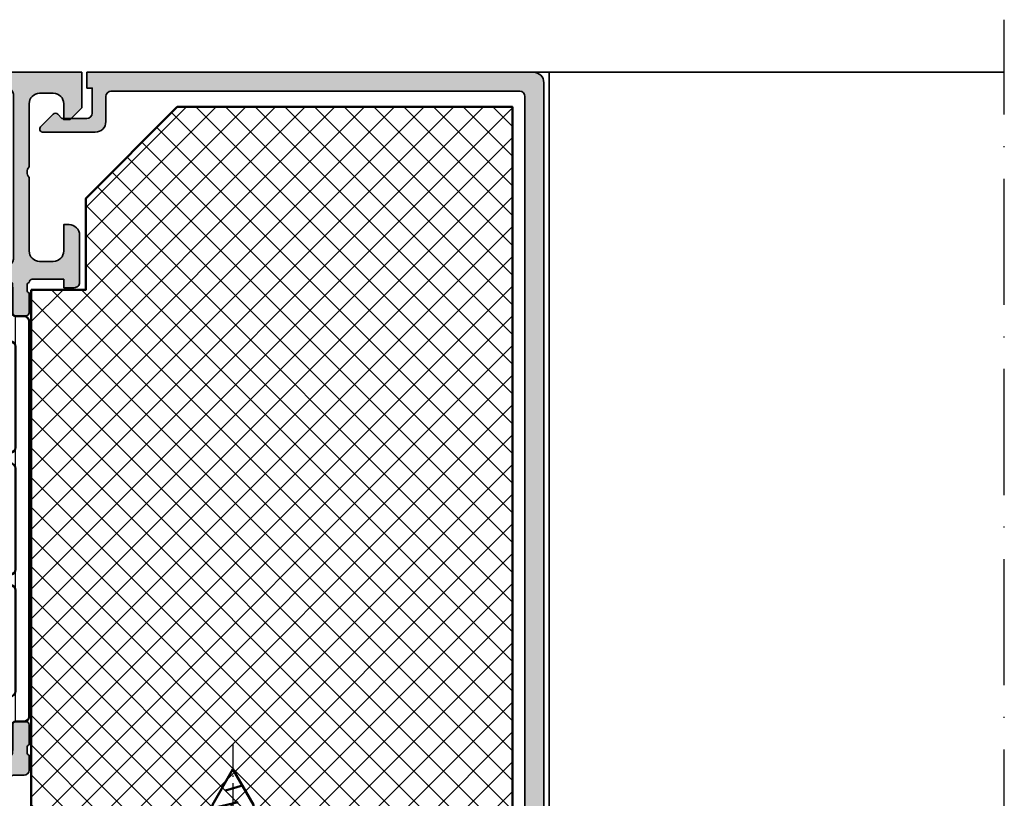
# Model space of a CAD drawing. Units: millimetres. Extents: x 25695 to 42352, y 15065 to 17276.
# Drawn here: x 31408 to 31501, y 16234 to 16308 of the extents above; entities that cross this region are included whole.
import ezdxf

# ---------------------------------------------------------------- set-up
doc = ezdxf.new("R2010")
doc.units = ezdxf.units.MM
doc.linetypes.add('ACAD_ISO10W100', pattern=[18, 12, -3, 0, -3])
for name, color, linetype, lineweight in [('S03_AL_Kontur', 255, 'Continuous', 35), ('S04_AL_Schraffur', 253, 'Continuous', 25), ('S07_Isolation_Kontur', 91, 'Continuous', 50), ('S08_Isolation_Schraffur', 103, 'Continuous', 25), ('S13_Zubehör_Kontur', 32, 'Continuous', 50), ('S18_Mittellinie', 10, 'ACAD_ISO10W100', 25)]:
    doc.layers.add(name, color=color, linetype=linetype, lineweight=lineweight)

# ---------------------------------------------------------------- blocks, each defined once
blk = doc.blocks.new('345110_s')
at = {"layer": 'S04_AL_Schraffur'}
h = blk.add_hatch(color=256, dxfattribs=at)
edge = h.paths.add_edge_path(flags=16)
edge.add_arc((-26.99998283958121, -2.100008880617679), 0.5000027408751199, 90.00031407857054, 179.9996859214295)
edge.add_line((-27.49998558044899, -2.100006139749894), (-27.49998558044899, -17.80000332641066))
edge.add_arc((-26.99998283958121, -17.80000058554288), 0.5000027408751163, 180.0003140785697, 269.9996859214294)
edge.add_line((-26.99998558044899, -18.30000332641066), (-6.999984626774676, -18.30000332641066))
edge.add_arc((-6.999987367642461, -17.80000058554288), 0.500002740875127, 270.0003140785707, 359.999685921429)
edge.add_line((-6.499984626774676, -17.80000332641066), (-6.499984626774676, -2.100006139749899))
edge.add_arc((-6.999987367642461, -2.100008880617679), 0.5000027408751216, 0.000314078570585631, 89.99968592142947)
edge.add_line((-6.999984626774676, -1.600006139749894), (-26.99998558044899, -1.600006139749894))
edge = h.paths.add_edge_path()
edge.add_arc((-29.07898654984956, -20.7323180491012), 0.2789255417371505, -73.57540544464598, 1.1628700728863919, ccw=False)
edge.add_line((-29.00011945420647, -20.99986138962413), (-29.00011945420646, -22.87987238963264))
edge.add_arc((-28.70011945420674, -22.87987238963296), 0.2999999999999972, 180, 270)
edge.add_line((-28.70011945420674, -23.17987238963269), (-27.72014513516396, -23.17987238963269))
edge.add_arc((-27.72014513516388, -22.87987238963296), 0.3000000000000007, 270, 360)
edge.add_line((-27.42014513516369, -22.87987238963296), (-27.4201451351637, -20.11987074828929))
edge.add_arc((-27.3001451351638, -20.11987074828903), 0.1199999999999974, 89.99990065165463, 179.9999999999983, ccw=False)
edge.add_line((-27.30014492708915, -19.99987074828914), (-23.00012100220196, -19.99987820434016))
edge.add_arc((-23.00010811994844, -20.49986532194816), 0.4999871177739361, -0.0006019646818913316, 90.00147623556438, ccw=False)
edge.add_line((-22.50012100220192, -20.49987057494582), (-22.50012100220193, -21.19987515258253))
edge.add_line((-22.50012100220192, -21.19987515258254), (-23.88219161438526, -23.59369953425302))
edge.add_arc((-23.76380584448816, -23.66204936589793), 0.1367000000000065, 150.0000814796213, 274.3397826725409)
edge.add_arc((-24.12288090521088, -18.93044686200301), 4.881907809369215, 274.3397826725371, 343.0454840365643)
edge.add_arc((-18.9748893618771, -20.49987820434035), 0.4999999999999358, 89.9999999999996, 163.0454840365643, ccw=False)
edge.add_line((-18.9748893618771, -19.99987820434035), (-15.04215835967724, -19.99987820434034))
edge.add_arc((-15.04215835967716, -20.49987820434035), 0.4999999999999609, 17.28955271574432, 90.00000000000881, ccw=False)
edge.add_arc((-9.86411535845673, -18.88813310169235), 4.923085062803216, 197.2895527157345, 265.5272736079399)
edge.add_arc((-10.23737939580587, -23.65994155634007), 0.1367000000000096, 265.5272736079403, 389.9999185203849)
edge.add_line((-10.11899362590884, -23.59159172469481), (-11.49984729767304, -21.19987515258247))
edge.add_line((-11.49984729767311, -21.19987515258254), (-11.49984729767311, -20.49987057494582))
edge.add_arc((-10.9998601799266, -20.49986532194816), 0.4999871177739345, 89.99852376443448, 180.0006019646816, ccw=False)
edge.add_line((-10.99984729767311, -19.99987820434035), (-6.699823372801895, -19.99987074828931))
edge.add_arc((-6.69982316472715, -20.11987074828903), 0.1200000000000002, 0, 90.00009934834372, ccw=False)
edge.add_line((-6.579823164727259, -20.11987074828903), (-6.579823164727258, -22.879872389672))
edge.add_arc((-6.279823164727077, -22.87987238967207), 0.2999999999999945, 180, 269.9999999999996)
edge.add_line((-6.279823164727077, -23.17987238967225), (-5.299848845684279, -23.17987238967225))
edge.add_arc((-5.29984884568421, -22.87987238967207), 0.2999999999999972, 270.0000000000003, 360.0000000000007)
edge.add_line((-4.999848845684483, -22.87987238967207), (-4.999848845684482, -20.99986138966356))
edge.add_arc((-4.920981750041392, -20.73231804914076), 0.2789255417371508, 178.8371299271136, 253.5754054446453, ccw=False)
edge.add_line((-5.199849845684639, -20.72665738966361), (-5.199849845684639, -20.27306338966362))
edge.add_arc((-4.921012399141546, -20.26739498166535), 0.2788950563273996, 106.41987641949211, 181.1645893740978, ccw=False)
edge.add_arc((-4.699848874020518, -20.00000484331804), 0.3000000000276643, 90.01403375663648, 179.9750851880702, ccw=False)
edge.add_line((-4.699922354597675, -19.70000485228957), (-1.699981694226267, -19.70000485228957))
edge.add_line((-1.699981694226153, -19.70000485228957), (-1.699981694226153, -20.50000027465284))
edge.add_line((-1.699981694226153, -20.50000027465285), (-0.6999816942261601, -20.49999264525833))
edge.add_arc((-0.6999509536053665, -20.00002338628974), 0.4999692599135244, 269.9964771677663, 360.0026485613491)
edge.add_line((-0.1999816942261532, -20.00000027465285), (-0.1999206590699031, -15.50000027465284))
edge.add_arc((-1.200008129638718, -15.50008774522166), 1.000087474394155, 0.005011256081614584, 89.99498874391838)
edge.add_line((-1.199920659069903, -14.50000027465285), (-1.699920659069903, -14.50000027465285))
edge.add_line((-1.699920659069903, -14.50000027465285), (-1.699920659069903, -17.00000027465285))
edge.add_arc((-2.700008056543084, -16.99991287719013), 1.000087401291886, 270.0050138983209, 359.9949929318687, ccw=False)
edge.add_line((-2.699920539860614, -18.00000027465285), (-3.999969367985614, -18.00000027465285))
edge.add_arc((-3.999910570256816, -16.99994147692405), 1.000058799457457, 180.0033686636414, 269.99663133635863, ccw=False)
edge.add_line((-4.999969367985614, -17.00000027465285), (-4.999969367985614, -10.00000027465285))
edge.add_arc((-4.475130027667092, -9.500000274652848), 0.7248836686985076, 136.3884232636865, 223.6115767363135, ccw=False)
edge.add_line((-4.999969367985614, -9.000000274652848), (-4.999969367985614, -2.999565160745988))
edge.add_arc((-3.999914559297395, -2.999612339650866), 1.000054809801106, 90.00314013440851, 179.997296996031, ccw=False)
edge.add_line((-3.999969367985614, -1.999557531351456), (-2.699920539860611, -1.999557531351456))
edge.add_arc((-2.700006985476193, -2.99964385843532), 1.000086330819882, 0.0053828449678121615, 89.99504745861702, ccw=False)
edge.add_line((-1.699920659069903, -2.999549901956925), (-1.699920659069903, -4.500007427210218))
edge.add_line((-1.699920659069903, -4.500007427210221), (-1.099945073132403, -4.500007427210222))
edge.add_line((-1.099945073132403, -4.500007427210221), (3.0517578125e-05, -3.400032079691302))
edge.add_line((3.0517578125e-05, -3.4000320796913), (1.084202172485504e-19, 8.881784197001252e-16))
edge.add_line((0, 0), (-33.99999893188942, 0))
edge.add_line((-33.99999893188942, 0), (-33.99999893188942, -3.400032079691304))
edge.add_line((-33.99999893188942, -3.4000320796913), (-32.90002334595192, -4.500007427210218))
edge.add_line((-32.90002334595192, -4.500007427210221), (-32.30004776001442, -4.500007427210221))
edge.add_line((-32.30004776001442, -4.500007427210221), (-32.30004776001442, -2.999549901956921))
edge.add_arc((-31.29996136073896, -2.999643931315404), 1.00008640369592, 90.00494988615901, 179.994612980066, ccw=False)
edge.add_line((-31.30004776001442, -1.999557531351456), (-29.99999893188944, -1.999557531351456))
edge.add_arc((-30.00005374057764, -2.999612339650866), 1.000054809801099, 0.0027030039689748264, 89.99685986559263, ccw=False)
edge.add_line((-28.99999893188942, -2.999565160745988), (-28.99999893188942, -9.000000274652855))
edge.add_arc((-29.52483827220794, -9.500000274652848), 0.724883668698509, -43.61157673631328, 43.611576736313395, ccw=False)
edge.add_line((-28.99999893188942, -10.00000027465285), (-28.99999893188942, -17.00000027465284))
edge.add_arc((-30.00005772961822, -16.99994147692405), 1.00005879945745, 270.0033686636416, 359.99663133635903, ccw=False)
edge.add_line((-29.99999893188942, -18.00000027465285), (-31.30004776001445, -18.00000027465285))
edge.add_arc((-31.29996028944561, -16.99991280408403), 1.000087474394151, 180.0050112560814, 269.99498874391776, ccw=False)
edge.add_line((-32.30004776001442, -17.00000027465285), (-32.30004776001442, -14.50000027465285))
edge.add_line((-32.30004776001442, -14.50000027465285), (-32.80004776001442, -14.50000027465285))
edge.add_arc((-32.79996028944561, -15.50008774522166), 1.00008747439416, 90.00501125608183, 179.9949887439191)
edge.add_line((-33.80004776001442, -15.50000027465285), (-33.79998672485817, -20.00000027465283))
edge.add_arc((-33.30001746547896, -20.00002338628974), 0.4999692599135289, 179.9973514386521, 270.0035228322333)
edge.add_line((-33.29998672485817, -20.49999264525832), (-32.29998672485818, -20.50000027465285))
edge.add_line((-32.29998672485817, -20.50000027465285), (-32.29998672485818, -19.70000485228957))
edge.add_line((-32.29998672485817, -19.70000485228957), (-29.30004594527745, -19.70000485228956))
edge.add_arc((-29.30011942584315, -20.00000484329075), 0.3000000000000337, 0.02491481416308261, 89.98596624559218, ccw=False)
edge.add_arc((-29.07895590074941, -20.26739498162578), 0.2788950563274058, -1.1645893741006148, 73.58012358050468, ccw=False)
edge.add_line((-28.80011845420677, -20.27306338962444), (-28.80011845420677, -20.72665738962444))
at = {"layer": 'S03_AL_Kontur'}
for points in [[(-28.80011845420677, -20.72665738962451, -0.3381811729244386), (-29.00011945420647, -20.99986138962413), (-29.00011945420647, -22.87987238963296, 0.414213562373095), (-28.70011945420674, -23.17987238963269), (-27.72014513516388, -23.17987238963269, 0.414213562373095), (-27.42014513516369, -22.87987238963296), (-27.42014513516369, -20.11987074828903, -0.4142140702370544), (-27.30014492708915, -19.99987074828914), (-23.00012100220192, -19.99987820434035, -0.4142241860708782), (-22.50012100220192, -20.49987057494582), (-22.50012100220192, -21.19987515258254), (-23.88219161438519, -23.59369953425312, 0.6028797781066773), (-23.75346160609615, -23.79835742410478, 0.3091008848873633), (-19.45315763826511, -20.3540719774478, -0.3299706028935822), (-18.9748893618771, -19.99987820434035), (-15.04215835967716, -19.99987820434035, -0.3283503400294163), (-14.56475085626789, -20.35127781507981, 0.3068652480672038), (-10.24803988242274, -23.79622524584511, 0.6036709682004568), (-10.11899362590884, -23.59159172469481), (-11.49984729767311, -21.19987515258254), (-11.49984729767311, -20.49987057494582, -0.4142241860708804), (-10.99984729767311, -19.99987820434035), (-6.699823372801802, -19.99987074828914, -0.4142140702370548), (-6.579823164727259, -20.11987074828903), (-6.579823164727259, -22.87987238967207, 0.414213562373095), (-6.279823164727077, -23.17987238967225), (-5.29984884568421, -23.17987238967225, 0.414213562373095), (-4.999848845684483, -22.87987238967207), (-4.999848845684483, -20.99986138966369, -0.3381811729244384), (-5.199849845684639, -20.72665738966361), (-5.199849845684639, -20.27306338966355, -0.33821247423696), (-4.999848845684483, -19.99987438967219, -0.4140144732107776), (-4.699922354597675, -19.70000485228957), (-1.699981694226153, -19.70000485228957), (-1.699981694226153, -20.50000027465285), (-0.6999816942261532, -20.49999264525832, 0.4142451105867377), (-0.1999816942261532, -20.00000027465285), (-0.1999206590699032, -15.50000027465285, 0.4141623287097908), (-1.199920659069903, -14.50000027465285), (-1.699920659069903, -14.50000027465285), (-1.699920659069903, -17.00000027465285, -0.4141623366111036), (-2.699920539860614, -18.00000027465285), (-3.999969367985614, -18.00000027465285, -0.4141791219053467), (-4.999969367985614, -17.00000027465285), (-4.999969367985614, -10.00000027465285, -0.4000886567603022), (-4.999969367985614, -9.000000274652848), (-4.999969367985614, -2.999565160745988, -0.4141836928513097), (-3.999969367985614, -1.999557531351456), (-2.699920539860614, -1.999557531351456, -0.4141607293711105), (-1.699920659069903, -2.999549901956925), (-1.699920659069903, -4.500007427210221), (-1.099945073132403, -4.500007427210221), (3.0517578125e-05, -3.4000320796913), (0, 0), (-33.99999893188942, 0), (-33.99999893188942, -3.4000320796913), (-32.90002334595192, -4.500007427210221), (-32.30004776001442, -4.500007427210221), (-32.30004776001442, -2.999549901956925, -0.4141607216025515), (-31.30004776001442, -1.999557531351456), (-29.99999893188942, -1.999557531351456, -0.414183692851315), (-28.99999893188942, -2.999565160745988), (-28.99999893188942, -9.000000274652848, -0.4000886567603008), (-28.99999893188942, -10.00000027465285), (-28.99999893188942, -17.00000027465285, -0.4141791219053477), (-29.99999893188942, -18.00000027465285), (-31.30004776001442, -18.00000027465285, -0.4141623287097877), (-32.30004776001442, -17.00000027465285), (-32.30004776001442, -14.50000027465285), (-32.80004776001442, -14.50000027465285, 0.4141623287097929), (-33.80004776001442, -15.50000027465285), (-33.79998672485817, -20.00000027465285, 0.4142451105867279), (-33.29998672485817, -20.49999264525832), (-32.29998672485817, -20.50000027465285), (-32.29998672485817, -19.70000485228957), (-29.30004594527736, -19.70000485228957, -0.4140144732107515), (-29.00011945420647, -19.99987438963262, -0.338212474236961), (-28.80011845420677, -20.27306338962444)], [(-26.99998558044899, -1.600006139749894, 0.4142103512681992), (-27.49998558044899, -2.100006139749894), (-27.49998558044899, -17.80000332641066, 0.4142103512682035), (-26.99998558044899, -18.30000332641066), (-6.999984626774676, -18.30000332641066, 0.4142103512681978), (-6.499984626774676, -17.80000332641066), (-6.499984626774676, -2.100006139749894, 0.4142103512681994), (-6.999984626774676, -1.600006139749894)]]:
    blk.add_lwpolyline(points, format="xyb", close=True, dxfattribs=at)
blk = doc.blocks.new('472820_s')
at = {"layer": 'S04_AL_Schraffur'}
h = blk.add_hatch(color=256, dxfattribs=at)
h.dxf.hatch_style = 1
h.paths.add_polyline_path([(51.00000000000001, 12.59999999999999, -0.4142135623730951), (51.50000000000001, 13.09999999999999), (52.50000000000001, 13.09999999999999, 0.4142135623730957), (53.00000000000001, 13.59999999999999), (53.00000000000001, 15.00000000000001, -0.3178372451958119), (52.8, 15.28284271247466), (52.80000000000003, 15.71715728752541, -0.3178372451957548), (53.00000000000001, 16.00000000000001), (53.00000000000001, 17.89999999999997, 0.4142135623730951), (52.69999999999997, 18.20000000000001), (51.71000000000005, 18.20000000000001, 0.4142135623730951), (51.41000000000001, 17.89999999999997), (51.41000000000001, 15.2, -0.4142135623730951), (51.21000000000002, 15.00000000000001), (47.00000000000001, 15.00000000000001, -0.4142135623730951), (46.50000000000001, 15.50000000000001), (46.50000000000001, 16.20000000000001), (47.88149545762239, 18.59282032302755, 0.6105378334010316), (47.74834792059516, 18.79933548774936, 0.2992013024098278), (43.476202112834, 15.3475810125593, -0.3261337620560272), (43.00000000000001, 15.00000000000001), (39.00000000000001, 15.00000000000001, -0.3261337620560256), (38.52379788716603, 15.34758101255931, 0.2992013024098273), (34.25165207940487, 18.79933548774937, 0.610537833401038), (34.11850454237764, 18.59282032302756), (35.50000000000001, 16.2), (35.50000000000001, 15.50000000000001, -0.4142135623730951), (35.00000000000001, 15.00000000000001), (30.79000000000001, 15.00000000000001, -0.4142135623730951), (30.59000000000002, 15.2), (30.59000000000002, 17.89999999999997, 0.4142135623730951), (30.28999999999998, 18.20000000000001), (29.30000000000005, 18.20000000000001, 0.4142135623730951), (29.00000000000001, 17.89999999999997), (29.00000000000001, 16.00000000000001, -0.3178372451957759), (29.2, 15.7171572875254), (29.2, 15.28284271247462, -0.3178372451957742), (29.00000000000001, 15.00000000000001), (29.00000000000001, 13.59999999999999, 0.4142135623730951), (29.50000000000001, 13.09999999999999), (30.50000000000001, 13.09999999999999, -0.4142135623730951), (31.00000000000001, 12.59999999999999), (31.00000000000001, 2.944488465311898, -0.3975921079079043), (30.05704979053853, 1.94611713088792), (24.00000000000001, 1.599999999999995), (9.100000000000009, 1.600000000000001, -0.4142135623730957), (8.600000000000009, 2.1), (8.600000000000009, 3.299999999999999, -0.4142135623730949), (9.100000000000009, 3.799999999999999), (9.600000000000009, 3.799999999999999, 0.4142135623730947), (10.10000000000001, 4.3), (10.10000000000001, 4.499999999999996, 0.4142135623730951), (9.600000000000009, 4.999999999999996), (6.800000000000004, 4.999999999999998, 0.414213562373095), (6.300000000000011, 4.500000000000005), (6.300000000000011, 4), (7.300000000000029, 3.999999999999998), (7.300000000000026, 2.299999999999994, -0.4142135623730945), (6.300000000000026, 1.299999999999997), (2.300000000000001, 1.299999999999992, -0.4142135623730964), (1.299999999999994, 2.299999999999995), (1.299999999999997, 4), (2.299999999999997, 4), (2.299999999999997, 4.499999999999998, 0.4142135623730951), (1.799999999999997, 4.999999999999998), (0.5000000000000142, 4.999999999999998, 0.4142135623730951), (1.4210854715202e-14, 4.499999999999998), (1.4210854715202e-14, 0.5, 0.4142135623730951), (0.5000000000000142, 0), (81.50000000000001, 0, 0.4142135623730951), (82.00000000000001, 0.5), (82.00000000000001, 4.499999999999998, 0.4142135623730951), (81.50000000000001, 4.999999999999998), (80.20000000000003, 4.999999999999998, 0.4142135623730951), (79.70000000000003, 4.499999999999998), (79.70000000000003, 4), (80.70000000000003, 4), (80.70000000000003, 2.299999999999997, -0.4142135623730952), (79.70000000000003, 1.299999999999997), (75.7, 1.299999999999992, -0.4142135623730943), (74.7, 2.299999999999994), (74.7, 3.999999999999999), (75.70000000000003, 4), (75.70000000000003, 4.499999999999998, 0.4142135623730951), (75.20000000000003, 4.999999999999998), (72.40000000000002, 4.999999999999996, 0.4142135623730951), (71.90000000000002, 4.499999999999996), (71.90000000000002, 4.3, 0.4142135623730945), (72.40000000000002, 3.8), (72.90000000000002, 3.799999999999997, -0.4142135623730957), (73.40000000000002, 3.299999999999998), (73.40000000000002, 2.099999999999999, -0.414213562373095), (72.90000000000002, 1.599999999999999), (58.00000000000001, 1.599999999999995), (51.9429502094615, 1.946117130887919, -0.3975921079079043), (51.00000000000001, 2.944488465311897)])
h.paths.add_polyline_path([(32.40000000000002, 12.80000000000001, -0.4142135623730951), (32.90000000000002, 13.30000000000001), (49.10000000000001, 13.30000000000001, -0.4142135623730941), (49.60000000000001, 12.80000000000001), (49.60000000000001, 2.100000000000008, -0.4142135623730953), (49.10000000000001, 1.600000000000008), (32.90000000000002, 1.600000000000005, -0.4142135623730951), (32.40000000000002, 2.100000000000005)], flags=16)
at = {"layer": 'S03_AL_Kontur'}
for points in [[(51.00000000000001, 2.944488465311896, 0.3975921079079042), (51.9429502094615, 1.946117130887919), (58.00000000000001, 1.599999999999995), (72.90000000000002, 1.599999999999999, 0.414213562373095), (73.40000000000002, 2.099999999999999), (73.40000000000002, 3.299999999999998, 0.414213562373095), (72.90000000000002, 3.799999999999997), (72.40000000000002, 3.799999999999999, -0.414213562373095), (71.90000000000002, 4.300000000000001), (71.90000000000002, 4.499999999999996, -0.414213562373095), (72.40000000000002, 4.999999999999996), (75.20000000000003, 4.999999999999998, -0.414213562373095), (75.70000000000003, 4.499999999999998), (75.70000000000003, 4), (74.7, 3.999999999999999), (74.7, 2.299999999999997, 0.4142135623730954), (75.7, 1.299999999999991), (79.70000000000003, 1.299999999999997, 0.4142135623730955), (80.70000000000003, 2.299999999999998), (80.70000000000003, 4), (79.70000000000003, 4), (79.70000000000003, 4.499999999999998, -0.414213562373095), (80.20000000000003, 4.999999999999998), (81.50000000000001, 4.999999999999998, -0.414213562373095), (82.00000000000001, 4.499999999999998), (82.00000000000001, 0.5000000000000004, -0.414213562373095), (81.50000000000001, -1.110223024625157e-16), (0.5000000000000142, -1.110223024625157e-16, -0.4142135623730951), (1.4210854715202e-14, 0.5000000000000004), (1.4210854715202e-14, 4.499999999999998, -0.414213562373095), (0.5000000000000142, 4.999999999999998), (1.799999999999997, 4.999999999999998, -0.414213562373095), (2.299999999999997, 4.499999999999998), (2.299999999999997, 4), (1.299999999999997, 4), (1.299999999999997, 2.299999999999998, 0.4142135623730955), (2.299999999999997, 1.299999999999992), (6.300000000000026, 1.299999999999997, 0.4142135623730953), (7.300000000000026, 2.299999999999997), (7.300000000000026, 3.999999999999999), (6.300000000000011, 4), (6.300000000000011, 4.499999999999998, -0.414213562373095), (6.799999999999997, 4.999999999999998), (9.600000000000009, 4.999999999999996, -0.414213562373095), (10.10000000000001, 4.499999999999996), (10.10000000000001, 4.300000000000001, -0.414213562373095), (9.600000000000009, 3.799999999999999), (9.100000000000009, 3.799999999999999, 0.414213562373095), (8.600000000000009, 3.299999999999998), (8.600000000000009, 2.099999999999999, 0.414213562373095), (9.100000000000009, 1.600000000000001), (24.00000000000001, 1.599999999999995), (30.05704979053853, 1.946117130887921, 0.3975921079079041), (31.00000000000001, 2.944488465311897), (31.00000000000001, 12.59999999999999, 0.414213562373095), (30.50000000000001, 13.09999999999999), (29.50000000000001, 13.09999999999999, -0.414213562373095), (29.00000000000001, 13.59999999999999), (29.00000000000001, 15.00000000000001, 0.3178372451957839), (29.2, 15.28284271247463), (29.2, 15.71715728752539, 0.3178372451957825), (29.00000000000001, 16.00000000000001), (29.00000000000001, 17.89999999999997, -0.414213562373095), (29.30000000000005, 18.20000000000001), (30.28999999999998, 18.20000000000001, -0.414213562373095), (30.59000000000002, 17.89999999999997), (30.59000000000002, 15.20000000000001, 0.414213562373095), (30.79000000000001, 15.00000000000001), (35.00000000000001, 15.00000000000001, 0.414213562373095), (35.50000000000001, 15.50000000000001), (35.50000000000001, 16.20000000000001), (34.11850454237764, 18.59282032302756, -0.610537833401037), (34.25165207940488, 18.79933548774936, -0.2992013024098276), (38.52379788716603, 15.3475810125593, 0.3261337620560242), (39.00000000000001, 15.00000000000001), (43.00000000000001, 15.00000000000001, 0.326133762056024), (43.476202112834, 15.3475810125593, -0.2992013024098276), (47.74834792059515, 18.79933548774936, -0.6105378334010388), (47.88149545762239, 18.59282032302756), (46.50000000000001, 16.20000000000001), (46.50000000000001, 15.50000000000001, 0.414213562373095), (47.00000000000001, 15.00000000000001), (51.21000000000002, 15.00000000000001, 0.414213562373095), (51.41000000000001, 15.2), (51.41000000000001, 17.89999999999997, -0.414213562373095), (51.71000000000005, 18.20000000000001), (52.69999999999997, 18.20000000000001, -0.414213562373095), (53.00000000000001, 17.89999999999997), (53.00000000000001, 16.00000000000001, 0.3178372451957825), (52.80000000000003, 15.71715728752539), (52.8, 15.28284271247463, 0.3178372451957825), (53.00000000000001, 15.00000000000001), (53.00000000000001, 13.59999999999999, -0.414213562373095), (52.50000000000001, 13.09999999999999), (51.50000000000001, 13.09999999999999, 0.414213562373095), (51.00000000000001, 12.59999999999999)], [(32.40000000000002, 2.100000000000005, 0.414213562373095), (32.90000000000002, 1.600000000000005), (49.10000000000001, 1.600000000000008, 0.414213562373095), (49.60000000000001, 2.100000000000007), (49.60000000000001, 12.8, 0.414213562373095), (49.10000000000001, 13.30000000000001), (32.90000000000002, 13.30000000000001, 0.414213562373095), (32.40000000000002, 12.80000000000001)]]:
    blk.add_lwpolyline(points, format="xyb", close=True, dxfattribs=at)
blk = doc.blocks.new('278560_s')
at = {"layer": 'S08_Isolation_Schraffur'}
h = blk.add_hatch(dxfattribs=at)
h.set_pattern_fill('ANSI31', color=256, scale=0.5, angle=45)
h.set_pattern_definition([(90, (0, 0), (-1.5875, 3.33066907387547e-16), [])])
h.paths.add_polyline_path([(4.900000000000002, 40.91474411167425, -0.1316524975873973), (4.966987298107782, 41.16474411167424), (6.309474411167423, 43.48999999999999, 0.5773502691896261), (5.443449007382982, 44.98999999999999), (2.099999999999994, 44.98999999999999, 0.414213562373095), (1.6, 44.48999999999999), (1.599999999999996, 42.08999999999999, -0.4142135623730946), (1.299999999999998, 41.78999999999999), (0.4999999999999997, 41.78999999999999, 0.4142135623730948), (-1.110223024625157e-15, 41.28999999999999), (0, 3.710000000000001, 0.4142135623730953), (0.4999999999999997, 3.210000000000001), (1.300000000000003, 3.210000000000001, -0.4142135623730946), (1.6, 2.910000000000004), (1.599999999999998, 0.5100000000000016, 0.4142135623730946), (2.099999999999999, 0.01000000000000156), (5.443449007382985, 0.01000000000000156, 0.577350269189626), (6.309474411167422, 1.509999999999998), (4.966987298107778, 3.835255888325751, -0.1316524975873944), (4.899999999999999, 4.085255888325744)])
h.paths.add_polyline_path([(1.299999999999999, 27.3, -0.414213562373095), (1.799999999999998, 27.8), (3.099999999999999, 27.8, -0.4142135623730951), (3.599999999999999, 27.3), (3.599999999999999, 17.7, -0.4142135623730951), (3.099999999999999, 17.2), (1.799999999999998, 17.2, -0.4142135623730953), (1.299999999999998, 17.7)], flags=16)
h.paths.add_polyline_path([(1.299999999999997, 29.3), (1.300000000000003, 38.89999999999999, -0.4142135623730955), (1.800000000000002, 39.39999999999999), (3.100000000000003, 39.39999999999999, -0.4142135623730951), (3.600000000000003, 38.89999999999999), (3.6, 29.3, -0.4142135623730954), (3.1, 28.8), (1.799999999999997, 28.8, -0.4142135623730951)], flags=16)
h.paths.add_polyline_path([(1.799999999999997, 16.2), (3.1, 16.2, -0.4142135623730949), (3.599999999999999, 15.7), (3.600000000000001, 6.099999999999998, -0.4142135623730957), (3.100000000000002, 5.599999999999998), (1.800000000000001, 5.599999999999998, -0.4142135623730949), (1.300000000000001, 6.099999999999998), (1.299999999999998, 15.7, -0.414213562373096)], flags=16)
at = {"layer": 'S07_Isolation_Kontur'}
for points in [[(1.300000000000002, 3.210000000000001), (0.4999999999999993, 3.210000000000001, -0.414213562373095), (0, 3.710000000000001), (-1.110223024625157e-15, 41.28999999999999, -0.414213562373095), (0.5000000000000004, 41.78999999999999), (1.299999999999998, 41.78999999999999, 0.414213562373095), (1.599999999999996, 42.08999999999999), (1.6, 44.48999999999999, -0.414213562373095), (2.099999999999998, 44.98999999999999), (5.443449007382982, 44.98999999999999, -0.5773502691896262), (6.309474411167423, 43.48999999999999), (4.966987298107782, 41.16474411167424, 0.1316524975873955), (4.900000000000002, 40.91474411167425), (4.899999999999999, 4.085255888325747, 0.1316524975873965), (4.96698729810778, 3.835255888325751), (6.309474411167423, 1.509999999999994, -0.5773502691896255), (5.443449007382982, 0.01000000000000156), (2.100000000000003, 0.01000000000000156, -0.414213562373095), (1.599999999999998, 0.509999999999998), (1.6, 2.910000000000004, 0.414213562373095)], [(3.100000000000003, 39.39999999999999), (1.800000000000002, 39.39999999999999, 0.414213562373095), (1.300000000000003, 38.89999999999999), (1.299999999999997, 29.3, 0.414213562373095), (1.799999999999997, 28.8), (3.099999999999999, 28.8, 0.414213562373095), (3.6, 29.3), (3.600000000000003, 38.89999999999999, 0.414213562373095)], [(1.299999999999998, 17.7, 0.414213562373095), (1.799999999999998, 17.2), (3.099999999999999, 17.2, 0.414213562373095), (3.599999999999999, 17.7), (3.599999999999999, 27.3, 0.414213562373095), (3.099999999999999, 27.8), (1.799999999999998, 27.8, 0.414213562373095), (1.299999999999998, 27.3)], [(1.800000000000002, 5.599999999999998), (3.100000000000003, 5.599999999999998, 0.414213562373095), (3.600000000000001, 6.099999999999998), (3.599999999999999, 15.7, 0.414213562373095), (3.099999999999999, 16.2), (1.799999999999997, 16.2, 0.414213562373095), (1.299999999999998, 15.7), (1.300000000000001, 6.099999999999998, 0.414213562373095)]]:
    blk.add_lwpolyline(points, format="xyb", close=True, dxfattribs=at)
blk = doc.blocks.new('490140_s_kv')
at = {"extrusion": (4.530544088078646e-16, -1.048403668560054e-17, -1)}
blk.add_blockref('345110_s', (-8.881784197001252e-15, 8.348119952410763e-49), dxfattribs=at)
blk.add_blockref('278560_s', (4.99999999999919, -65.00000000000003))
at = {"rotation": 180}
blk.add_blockref('278560_s', (28.99999999999911, -20.00000000000357), dxfattribs=at)
at = {"extrusion": (3.131398836575752e-16, -3.035781705830444e-17, -1)}
blk.add_blockref('472820_s', (-57.9999999999992, -80.00000000000003), dxfattribs=at)
blk = doc.blocks.new('490190_s')
at = {"layer": 'S04_AL_Schraffur'}
h = blk.add_hatch(color=256, dxfattribs=at)
h.dxf.hatch_style = 1
h.paths.add_polyline_path([(-2.799999999999997, -1.799999999999997, -0.4142135623730955), (-2.299999999999997, -2.299999999999996), (-2.299999999999997, -4.699999999999999, 0.4142135623730954), (-1.299999999999997, -5.699999999999998), (3.696701255557109, -5.699999999999998, 0.6681786379192979), (3.908833289913073, -5.187867965644029), (2.70883328991307, -3.987867965644039, 0.4244748162095991), (2.277295145071363, -3.995400491981254), (1.900000000000006, -4.399999999999999), (-0.5, -4.399999999999999, -0.4142135623730957), (-1, -3.899999999999999), (-1, -1.5), (-0.5, -1.5), (-0.5, 0), (-43.00000000000002, 0, 0.4142135623730951), (-44.00000000000002, -1), (-44.00000000000001, -94.50000000000001, 0.4142135623730951), (-42.50000000000001, -96.00000000000001), (-40.00000000000001, -96.00000000000001, 0.4142135623730931), (-41.50000000000003, -94.50000000000001), (-42, -94.50000000000003, -0.4142135623730951), (-42.2, -94.30000000000003), (-42.2, -92.2, -0.41421356237309), (-42, -92.00000000000001), (-41.50000000000002, -92.00000000000001, -0.1706572836779888), (-38.99692834496938, -92.87996277429549, 2.837380200491439), (-38.30192852315198, -92.15651995855696, 0.1752612055033402), (-41.5, -91.00000000000001), (-42.00000000000001, -91.00000000000001, -0.4142135623730847), (-42.2, -90.80000000000003), (-42.20000000000002, -2.299999999999998, -0.4142135623730952), (-41.70000000000003, -1.800000000000001)])
at = {"layer": 'S03_AL_Kontur'}
blk.add_lwpolyline([(-38.99974295757768, -92.97027811147336, 0.227624250115475), (-39.07860915470746, -92.81615540983337, 0.1639976316650323), (-41.50000000000001, -92.00000000000001), (-42, -92.00000000000001, 0.414213562373095), (-42.2, -92.2), (-42.2, -94.30000000000001, 0.414213562373095), (-42, -94.50000000000001), (-41.50000000000001, -94.50000000000001, -0.4142135623730916), (-40.00000000000001, -96.00000000000001), (-42.50000000000001, -96.00000000000001, -0.414213562373095), (-44.00000000000001, -94.50000000000001), (-44.00000000000002, -1, -0.414213562373095), (-43.00000000000002, 1.665334536937735e-16), (-0.5, 0), (-0.5, -1.5), (-1, -1.5), (-1, -3.9, 0.414213562373095), (-0.5, -4.399999999999999), (1.900000000000006, -4.399999999999999), (2.277295145071363, -3.995400491981253, -0.4244748162096041), (2.708833289913073, -3.987867965644041), (3.908833289913076, -5.187867965644032, -0.668178637919296), (3.696701255557109, -5.699999999999999), (-1.299999999999997, -5.699999999999998, -0.414213562373095), (-2.299999999999997, -4.7), (-2.299999999999997, -2.299999999999996, 0.4142135623730954), (-2.799999999999997, -1.799999999999997), (-41.70000000000003, -1.800000000000001, 0.4142135623730989), (-42.20000000000002, -2.300000000000008), (-42.2, -90.80000000000003, 0.414213562373095), (-42, -91.00000000000001), (-41.50000000000001, -91.00000000000001, -0.1711907872716388), (-38.36308065501575, -92.1064493039048, 0.1808854386500463), (-38.2300831049731, -92.15056582084878, -2.435302928221556)], format="xyb", close=True, dxfattribs=at)
blk = doc.blocks.new('205462_s')
at = {"layer": 'S13_Zubehör_Kontur'}
for p, q in [((-1.520997, -2.775994), (-1.521006, 2.775994)), ((0.5411229999999999, 1.949996), (1.120769, -0.489899)), ((3.402573, 1.949996), (3.982219, -0.489899)), ((6.264025, 1.949996), (6.843671000000001, -0.489899)), ((9.125473, 1.949996), (9.705119, -0.489899)), ((12.274607, 1.946446), (12.856095, -0.486349)), ((2.352059, 0.736979), (2.993465, -1.949996)), ((5.213513, 0.736979), (5.854915, -1.949996)), ((8.074962, 0.736979), (8.716367, -1.949996)), ((10.931287, 0.736979), (11.577815, -1.949996)), ((14.44365, -0.908798), (13.982859, 0.712129))]:
    blk.add_line(p, q, dxfattribs=at)
blk.add_lwpolyline([(-0.000718, -3.749992), (0, 3.749992), (-1.10045, 3.608793, 0.2142563208359207), (-2.122593, 2.827155, 0.09941711866160984), (-2.800194, 0.416399), (-2.512995, 0.416399), (-2.512995, -0.416399), (-2.800267, -0.416399, 0.09941622863771601), (-2.122665, -2.827155, 0.214256320835921), (-1.100522, -3.608793)], format="xyb", close=True, dxfattribs=at)
blk.add_lwpolyline([(0, -1.949996), (12.616109, -1.949996), (15.999968, 0), (12.616109, 1.949996), (0, 1.949996)], close=True, dxfattribs=at)
at = {"layer": 'S18_Mittellinie', "ltscale": 0.2}
blk.add_line((18.38458902539361, 0), (-4.427338300463894, 2.793563114617941e-15), dxfattribs=at)
blk = doc.blocks.new('278667_s')
at = {"layer": 'S08_Isolation_Schraffur'}
h = blk.add_hatch(dxfattribs=at)
h.set_pattern_fill('NETZ', color=256, scale=2, angle=45)
h.set_pattern_definition([(45, (0, 0), (-1.414213562373095, 1.414213562373095), []), (135, (0, 0), (-1.414213562373095, -1.414213562373095), [])])
h.paths.add_polyline_path([(-22.50000000000006, 55.29999972534718), (-17.30000000000006, 55.29999972534718), (-17.30000000000006, 63.99999999999999), (-8.60000000000193, 72.7), (23.29999999999993, 72.7), (23.29999999999993, -2.899999999999994), (9.199999999999939, -2.899999999999999), (9.199999999999935, 4.500000000000002), (-6.500000000000063, 4.5), (-6.500000000000063, -2.100000000000001), (-22.50000000000006, -2.100000000000002)])
at = {"layer": 'S07_Isolation_Kontur'}
blk.add_lwpolyline([(-22.50000000000006, 55.29999972534718), (-17.30000000000006, 55.29999972534718), (-17.30000000000006, 63.99999999999999), (-8.60000000000193, 72.7), (23.29999999999993, 72.7), (23.29999999999993, -2.899999999999994), (9.199999999999939, -2.899999999999999), (9.199999999999935, 4.500000000000002), (-6.500000000000063, 4.5), (-6.500000000000063, -2.100000000000001), (-22.50000000000006, -2.100000000000002)], close=True, dxfattribs=at)

msp = doc.modelspace()

# ---------------------------------------------------------------- linework, layer by layer
at = {"layer": 'S03_AL_Kontur'}
for p, q in [((31456.41599126207, 16303.08235044747), (31501.24895964154, 16303.08235044747)), ((31457.91599126207, 16208.09963876754), (31457.91599126207, 16303.08235044747))]:
    msp.add_line(p, q, dxfattribs=at)
at = {"layer": 'S18_Mittellinie'}
msp.add_line((31501.24895964154, 16118.0499264722), (31501.24895964154, 16308.08235044747), dxfattribs=at)

# ---------------------------------------------------------------- block references
msp.add_blockref('490140_s_kv', (31379.41599233018, 16303.08235044747))
at = {"xscale": -1}
msp.add_blockref('490190_s', (31413.41599126207, 16303.08235044747), dxfattribs=at)
at = {"layer": 'S03_AL_Kontur'}
msp.add_blockref('278667_s', (31431.11599233017, 16227.08235044747), dxfattribs=at)
at = {"layer": 'S03_AL_Kontur', "rotation": 89.99999999999999}
msp.add_blockref('205462_s', (31427.81599233018, 16220.7645043908), dxfattribs=at)

doc.saveas('drawing.dxf')
